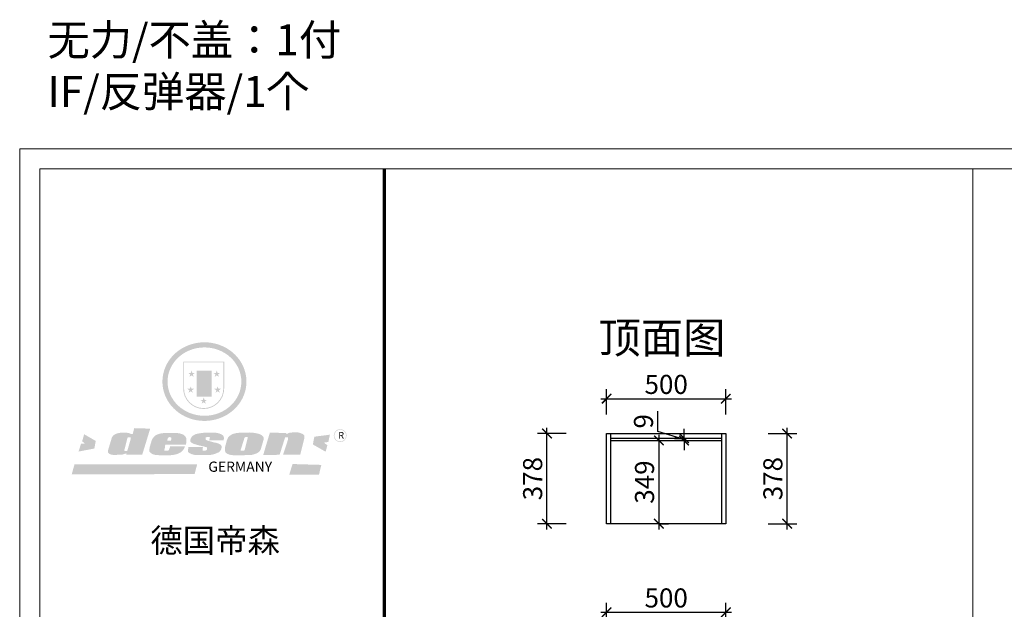
# Model space of a CAD drawing. Units: millimetres. Extents: x 2246560 to 2266613, y 102760 to 110268.
# Drawn here: x 2246560 to 2250690, y 107555 to 110028 of the extents above; entities that cross this region are included whole.
import ezdxf

# ---------------------------------------------------------------- set-up
doc = ezdxf.new("R2010")
doc.units = ezdxf.units.MM
doc.header["$LTSCALE"] = 3
doc.layers.add('图层3', color=30, linetype='Continuous', lineweight=15)
doc.layers.add('标注', color=3, linetype='Continuous')
doc.styles.add('DS01', font='txt')
doc.styles.get("Standard").update_dxf_attribs({"font": 'txt', "bigfont": 'gbcbig.shx'})
doc.dimstyles.new('DS03', dxfattribs={"dimscale": 40, "dimtxt": 2, "dimasz": 1, "dimexe": 1, "dimexo": 2, "dimgap": 0.5, "dimtad": 1, "dimdec": 0, "dimzin": 0, "dimdsep": 46, "dimtxsty": 'DS01', "dimblk": 'ARCHTICK', "dimcen": 0, "dimdle": 0.6, "dimclrd": 251, "dimclre": 251, "dimclrt": 2, "dimadec": 0, "dimazin": 0, "dimtfac": 1, "dimtdec": 0, "dimtmove": 1, "dimatfit": 2, "dimldrblk": 'DOT', "dimfxl": 2, "dimfxlon": 1, "dimtolj": 1, "dimtzin": 0, "dimlwe": 30, "dimarcsym": 0})

# ---------------------------------------------------------------- blocks, each defined once
blk = doc.blocks.new('SAF')
h = blk.add_hatch(color=250)
h.dxf.hatch_style = 1
h.paths.add_polyline_path([(129249, 28065.7), (129000.5, 28065.7), (129000.5, 27902.8, 1), (129249, 27902.8)])
h.paths.add_polyline_path([(129243.8, 28060.6), (129243.8, 27902.8, -1), (129005.7, 27902.8), (129005.7, 28060.6)], flags=16)
h = blk.add_hatch(color=256)
h.paths.add_polyline_path([(129224.5, 27997), (129208.9, 27997), (129204.1, 28011.7), (129199.3, 27997), (129183.8, 27997), (129196.4, 27987.9), (129191.6, 27973.1), (129204.1, 27982.2), (129216.7, 27973.1), (129211.9, 27987.9)])
h.paths.add_polyline_path([(129229.6, 27900.8), (129214.1, 27900.8), (129209.3, 27915.5), (129204.5, 27900.8), (129189, 27900.8), (129201.5, 27891.7), (129196.7, 27876.9), (129209.3, 27886), (129221.8, 27876.9), (129217, 27891.7)])
h.paths.add_polyline_path([(129145.3, 27833.8), (129129.8, 27833.8), (129125, 27848.5), (129120.2, 27833.8), (129104.7, 27833.8), (129117.3, 27824.7), (129112.5, 27809.9), (129125, 27819), (129137.6, 27809.9), (129132.8, 27824.7)])
h.paths.add_polyline_path([(129066.4, 27900.8), (129050.9, 27900.8), (129046.1, 27915.5), (129041.3, 27900.8), (129025.8, 27900.8), (129038.3, 27891.7), (129033.6, 27876.9), (129046.1, 27886), (129058.7, 27876.9), (129053.9, 27891.7)])
h.paths.add_polyline_path([(129071.6, 27997), (129056.1, 27997), (129051.3, 28011.7), (129046.5, 27997), (129030.9, 27997), (129043.5, 27987.9), (129038.7, 27973.1), (129051.3, 27982.2), (129063.8, 27973.1), (129059, 27987.9)])
h = blk.add_hatch(color=250)
h.dxf.hatch_style = 1
h.paths.add_polyline_path([(129172.7, 28009.8), (129082.7, 28009.8), (129082.7, 27853.2), (129172.7, 27853.2)])
h.paths.add_polyline_path([(129165, 27861), (129090.4, 27861), (129090.4, 28002.1), (129165, 28002.1)], flags=16)
blk.add_hatch(color=256).paths.add_polyline_path([(129165, 28002.1), (129090.4, 28002.1), (129090.4, 27955.1), (129165, 27955.1)])
h = blk.add_hatch(color=1)
h.dxf.hatch_style = 1
h.paths.add_polyline_path([(129165, 27955.1), (129090.4, 27955.1), (129090.4, 27908), (129165, 27908)])
h = blk.add_hatch(color=2)
h.dxf.hatch_style = 1
h.paths.add_polyline_path([(129165, 27908), (129090.4, 27908), (129090.4, 27861), (129165, 27861)])
h = blk.add_hatch(color=157)
h.paths.add_polyline_path([(128800.7, 27659.2), (128703.6, 27662.3), (128695, 27626.4), (128688, 27626.3), (128686.9, 27626.3), (128685, 27626.7), (128683.6, 27627.2), (128682.2, 27627.7), (128679, 27629.3), (128676.7, 27630.5), (128673.2, 27631.6), (128668.7, 27632.8), (128664.9, 27633.6), (128657.5, 27634.3), (128653.3, 27634.7), (128651.3, 27634.9), (128648.4, 27634.9), (128645.8, 27634.8), (128642.4, 27634.9), (128634, 27634.8), (128630.9, 27634.8), (128628.7, 27634.8), (128627.4, 27634.8), (128625.1, 27634.7), (128623.1, 27634.6), (128621.5, 27634.5), (128620.7, 27634.5), (128619.6, 27634.2), (128617.7, 27633.9), (128615.9, 27633.6), (128611.6, 27632.7), (128606.4, 27631.6), (128603.3, 27630.8), (128602.3, 27630.6), (128601.4, 27630.4), (128600.7, 27630.2), (128599.7, 27630), (128598.8, 27629.7), (128597.9, 27629.5), (128597.8, 27629.5), (128597.4, 27629.4), (128597.3, 27629.4), (128597.1, 27629.3), (128596.7, 27629.2), (128596.3, 27629), (128595.8, 27628.8), (128595.2, 27628.6), (128594.9, 27628.5), (128594.5, 27628.4), (128593.9, 27628.1), (128592.9, 27627.7), (128591.9, 27627.4), (128591.4, 27627.2), (128591, 27627), (128590.5, 27626.8), (128590.1, 27626.6), (128589.6, 27626.3), (128589.3, 27626.1), (128589, 27625.9), (128588.6, 27625.7), (128588.2, 27625.4), (128587.8, 27625.1), (128587.4, 27624.8), (128586.9, 27624.5), (128586.7, 27624.4), (128586.5, 27624.3), (128586.3, 27624.1), (128586.1, 27624), (128585.8, 27623.8), (128585.3, 27623.5), (128584.8, 27623.1), (128584.1, 27622.6), (128583.3, 27622), (128582.6, 27621.5), (128582, 27621), (128581.5, 27620.7), (128581.1, 27620.4), (128580.6, 27620), (128580.3, 27619.8), (128580, 27619.5), (128579.5, 27619.2), (128579.1, 27618.9), (128578.6, 27618.6), (128578.1, 27618.2), (128577.6, 27617.8), (128577, 27617.3), (128576.2, 27616.6), (128575.7, 27616), (128575.3, 27615.5), (128575, 27615), (128574.4, 27614.3), (128573.9, 27613.7), (128573.3, 27612.9), (128572.7, 27612), (128571.9, 27610.9), (128571.2, 27609.7), (128570.6, 27608.8), (128569.8, 27607.6), (128568.9, 27606), (128568.1, 27604.4), (128567.5, 27602.6), (128546.9, 27533.4), (128545.6, 27527.5), (128545.6, 27524.2), (128545.2, 27519.3), (128545.6, 27514.9), (128548.2, 27511.8), (128552.9, 27506.6), (128557.3, 27504.3), (128565.9, 27501.9), (128574.2, 27500.6), (128586.2, 27500.6), (128596.1, 27500.6), (128631.3, 27501.3), (128642.8, 27506.2), (128649.7, 27507.8), (128656.9, 27509.4), (128656.2, 27501.8), (128752.5, 27501.8)])
h.paths.add_polyline_path([(128681.7, 27598.1), (128681.2, 27592), (128663.5, 27529.3), (128661.7, 27526.6), (128659.8, 27524.9), (128646.3, 27524.6), (128644.8, 27526.1), (128644.3, 27527.6), (128644.1, 27529.8), (128662.2, 27600.5), (128663.9, 27604), (128665.3, 27606.4), (128665.9, 27607), (128667, 27607.3), (128669.3, 27607.3), (128681.7, 27607.2), (128682, 27606.8), (128682, 27606.2)], flags=16)
h = blk.add_hatch(color=157)
h.paths.add_polyline_path([(129018.2, 27605.1), (129015.3, 27609.8), (129010.4, 27615.9), (129005.8, 27619.5), (129001.3, 27622.7), (128996.4, 27624.8), (128988.4, 27627.5), (128981.4, 27629.9), (128976.6, 27631.1), (128970.2, 27631.9), (128887.3, 27632.6), (128879.3, 27632.1), (128870.6, 27631.1), (128862.9, 27629.8), (128856.1, 27628.1), (128849.3, 27625.8), (128843.4, 27623.4), (128838.1, 27621), (128833.8, 27618.7), (128829.6, 27615.7), (128825.4, 27611.8), (128821.4, 27607.2), (128818.6, 27603.4), (128815.2, 27598.5), (128812.2, 27593.9), (128810.5, 27589.8), (128798.7, 27551.2), (128796.4, 27538.4), (128795.2, 27528.7), (128795.4, 27523.3), (128795.7, 27521.9), (128796.1, 27520.7), (128796.6, 27519.4), (128797.9, 27517.8), (128799.4, 27516), (128801.9, 27513.9), (128805.3, 27511.5), (128808.7, 27509), (128814.8, 27505.1), (128820.1, 27503.2), (128828.3, 27500.7), (128838.8, 27499.8), (128849.2, 27498.8), (128861.5, 27498.2), (128925, 27498.4), (128936.8, 27499.7), (128944.1, 27500.9), (128951.1, 27502.2), (128959.3, 27504.2), (128968.6, 27507.3), (128975.4, 27510.6), (128980.3, 27512.9), (128985.7, 27515.6), (128990.4, 27519), (128994.4, 27523), (128999, 27528.8), (129003, 27534.1), (129005.7, 27538.6), (129009.1, 27545.4), (129011.8, 27552.7), (128921.5, 27552.7), (128919.9, 27544.8), (128917.1, 27539.7), (128915, 27532.3), (128912.3, 27528), (128906.7, 27525.2), (128893.2, 27524.9), (128886.3, 27525.7), (128886.6, 27530.3), (128889.4, 27541.7), (128891.9, 27561.8), (129016.9, 27561.8), (129019.3, 27574.1), (129020.4, 27582), (129020.3, 27589), (129019.8, 27595.8)])
h.paths.add_polyline_path([(128905.6, 27594.1), (128906.5, 27597.6), (128907.7, 27600.8), (128909.3, 27603.2), (128910.7, 27605.1), (128911.6, 27605.7), (128913.4, 27607.1), (128915.8, 27607.7), (128917.6, 27607.7), (128920.8, 27607.7), (128922.6, 27607.4), (128924.9, 27607), (128926.5, 27605.1), (128927.8, 27603.6), (128928, 27601.7), (128928.2, 27600.2), (128928.2, 27596.2), (128927.6, 27592.1), (128927.2, 27589.7), (128926.6, 27586.4), (128904.6, 27586.2), (128905.2, 27591.1)], flags=16)
h.paths.add_polyline_path([(129167.3, 27581.7), (129163.2, 27583), (129158.9, 27583.9), (129154.5, 27585), (129149.3, 27586.6), (129145, 27588.2), (129141.7, 27589.6), (129139, 27591.6), (129136.6, 27595.3), (129136.2, 27597.6), (129136.1, 27599.1), (129136.1, 27601.1), (129136.3, 27602.9), (129136.8, 27605), (129137.2, 27605.7), (129137.7, 27606.4), (129138.3, 27607.6), (129139.6, 27607.6), (129162.1, 27608), (129161.9, 27592.4), (129158.1, 27592.4), (129157.6, 27587.6), (129244.5, 27588.3), (129246, 27592), (129246.7, 27595.1), (129247.2, 27598.8), (129247.2, 27603.9), (129246.5, 27610.3), (129242.7, 27616.5), (129238.3, 27620.4), (129233.6, 27623.5), (129227, 27626.8), (129220.2, 27629.7), (129212.6, 27631.7), (129197.6, 27634.6), (129185.1, 27635.8), (129168.6, 27635.9), (129154.8, 27635.9), (129142.6, 27635.6), (129128.9, 27634.5), (129117.8, 27633.4), (129105.9, 27631.7), (129093.8, 27629.7), (129089.5, 27628.8), (129083.5, 27627.6), (129074.1, 27625), (129069.8, 27623.2), (129064.5, 27620.1), (129060.5, 27617.3), (129057, 27614.1), (129054.6, 27611.7), (129053.7, 27610.6), (129052.9, 27609.6), (129051.4, 27607.7), (129050.1, 27606.1), (129049.1, 27604.8), (129048.3, 27603.7), (129047.6, 27602), (129047, 27600.5), (129046, 27597.8), (129045.5, 27596.1), (129044.9, 27594.1), (129044.6, 27591.9), (129044.3, 27588.6), (129044.3, 27587.1), (129044.3, 27584.3), (129044.3, 27582.3), (129044.7, 27580.2), (129045.7, 27578.8), (129048, 27576.7), (129050.8, 27574.7), (129056.5, 27570.5), (129060.5, 27568.7), (129063, 27567.7), (129066.2, 27566.6), (129071.5, 27565.1), (129076.2, 27563.8), (129081.9, 27562), (129099.9, 27556.9), (129127, 27550.9), (129137.9, 27547.9), (129143, 27546.8), (129144.1, 27546), (129144.6, 27545.2), (129144.9, 27540.8), (129145, 27534.2), (129144.5, 27532.7), (129143.9, 27531.6), (129141, 27529.3), (129138.1, 27527), (129136.6, 27526.5), (129134.5, 27526.4), (129118.3, 27526.4), (129117.7, 27527.1), (129117.8, 27537.6), (129117.6, 27538.8), (129118.2, 27540.4), (129118.7, 27542.1), (129119, 27542.7), (129121.3, 27544.4), (129121.1, 27548.1), (129031.2, 27548.5), (129030.8, 27535.3), (129029.8, 27527.4), (129029.6, 27524.4), (129029.8, 27521.4), (129030.4, 27519), (129031.9, 27516.6), (129035.5, 27513.4), (129039.6, 27511.1), (129043.3, 27508.9), (129050.2, 27505.5), (129057.2, 27503.4), (129066.2, 27500.9), (129074.3, 27499.4), (129085, 27499), (129156.4, 27499), (129168.6, 27500.5), (129186.2, 27504), (129196.9, 27508), (129211.7, 27514.2), (129215.5, 27516), (129218.9, 27518.3), (129222.8, 27522.2), (129226.7, 27527.2), (129229.7, 27532.1), (129232.1, 27538.3), (129233.2, 27544.3), (129233.5, 27548.7), (129233.4, 27552), (129232.4, 27555.7), (129230.5, 27558.6), (129228, 27561), (129225.1, 27563.1), (129221.6, 27565.2), (129217.7, 27567.5), (129213.3, 27569.2), (129206.1, 27572.3), (129198.3, 27574.1), (129190.4, 27575.2), (129184.7, 27576.4), (129180.4, 27577.6), (129176.4, 27578.8), (129172.1, 27580.1)])
h.paths.add_polyline_path([(129467.5, 27527.5), (129470.5, 27533.4), (129485.7, 27585.3), (129488.9, 27597.3), (129488.9, 27602), (129487.3, 27606.8), (129484.7, 27611), (129482.8, 27613.9), (129479.9, 27617), (129476.8, 27619.3), (129473.4, 27621.4), (129467.4, 27624.4), (129461.5, 27626.7), (129450.5, 27629.9), (129436.5, 27632.5), (129427.2, 27633.9), (129415.6, 27635.4), (129402.2, 27636), (129342.7, 27634), (129333.9, 27633.9), (129321, 27631.8), (129312.7, 27630.1), (129304.6, 27627.7), (129297, 27625), (129287.5, 27619.2), (129281.4, 27614.3), (129276.2, 27609.7), (129272.8, 27605.2), (129269.2, 27597.5), (129265.8, 27590.2), (129253.7, 27545.4), (129253.7, 27534.5), (129254, 27530.1), (129254.6, 27524.3), (129255, 27521.1), (129256.4, 27517.8), (129258.2, 27514.9), (129260.4, 27512.4), (129263.9, 27509.7), (129267.8, 27507.2), (129273.6, 27504.6), (129277.2, 27503.2), (129281.8, 27501.7), (129286.6, 27500.6), (129290.8, 27499.7), (129295.5, 27499.3), (129302.1, 27498.4), (129308.2, 27497.7), (129315.5, 27497.8), (129404.5, 27499.1), (129410.7, 27499.7), (129417, 27500.7), (129422.3, 27502), (129429.7, 27503.9), (129440, 27507.2), (129446.4, 27509.9), (129452, 27513), (129456.8, 27516.2), (129460.8, 27519.5), (129464.4, 27523.2)])
h.paths.add_polyline_path([(129348.8, 27528.6), (129349, 27530), (129371.8, 27602.9), (129373.5, 27606.1), (129374.5, 27607.2), (129375.8, 27607.6), (129377.4, 27607.8), (129389.3, 27607.8), (129390.5, 27607.7), (129391.8, 27606.8), (129391.8, 27604.8), (129373.1, 27530.5), (129372, 27528.5), (129370.4, 27527.1), (129368, 27526.3), (129364.5, 27525.8), (129350.1, 27524.9), (129349.6, 27525.4), (129349.2, 27526.3), (129349, 27527.4)], flags=16)
h.paths.add_polyline_path([(129617.6, 27604.2), (129618.5, 27605.6), (129619.6, 27606.6), (129620.9, 27607.1), (129623.2, 27607.1), (129631.1, 27607.1), (129633.5, 27607), (129635.1, 27606.4), (129635.9, 27604.9), (129636.1, 27602.2), (129636.3, 27599), (129636.1, 27596), (129635.9, 27593.1), (129635, 27590.4), (129605.8, 27500.7), (129709.6, 27500.7), (129733.9, 27597.4), (129734.5, 27604.5), (129734.7, 27609.3), (129734.4, 27615.5), (129733.9, 27618.1), (129733, 27620.2), (129731.4, 27621.8), (129728.6, 27624.3), (129722, 27627.8), (129713.8, 27631.1), (129707.2, 27633.5), (129705.4, 27634.4), (129702.7, 27635.3), (129700.4, 27635.7), (129698.4, 27635.9), (129696.6, 27636), (129688.2, 27636), (129680.8, 27636.1), (129670.7, 27636.2), (129664.9, 27636.1), (129658.3, 27635.9), (129655.2, 27635.6), (129652.1, 27635.3), (129649.2, 27634.9), (129646.1, 27634.3), (129642.5, 27633.6), (129639.9, 27632.7), (129637.3, 27631.6), (129634.8, 27630.3), (129632.9, 27629.1), (129631, 27628), (129628.7, 27626), (129624.7, 27626.2), (129626, 27633.6), (129525.6, 27634.3), (129485.6, 27500), (129584.9, 27500.8)])
h = blk.add_hatch(color=157)
h.dxf.hatch_style = 1
h.paths.add_polyline_path([(129913.2, 27617.2, 1), (129990.9, 27617.2, 1)])
h.paths.add_polyline_path([(129987.7, 27617.2, -1), (129916.4, 27617.2, -1)], flags=16)
h = blk.add_hatch(color=1)
h.dxf.hatch_style = 1
h.paths.add_polyline_path([(128470.6, 27584.9), (128400.4, 27625.3), (128388.3, 27582.4), (128404.8, 27569.6), (128381.4, 27567.7), (128366.7, 27520.3), (128462.4, 27539.1)])
h.paths.add_polyline_path([(129889.6, 27622.7), (129795.5, 27610.5), (129786.4, 27563.5), (129863.8, 27519.5), (129874.5, 27559), (129853.2, 27574.1), (129880.5, 27578.7)])
h.paths.add_polyline_path([(129837.8, 27439.7), (129663.3, 27444.9), (129643.2, 27380.1), (129823.6, 27380.8)])
h.paths.add_polyline_path([(129085.2, 27442.4), (128342, 27443.5), (128325.3, 27382.8), (129069.7, 27383.9)])
at = {"color": 157, "attachment_point": 1}
for s, insert, char_height, width in [('{\\fArial|b0|i0|c0|p34;R}', (129941.1, 27638.8), 39.537, 33.171), ('{\\fArial|b0|i0|c0|p34;GERMANY}', (129153, 27459.7), 61.776, 102919.526)]:
    blk.add_mtext(s, dxfattribs=dict(at, insert=insert, char_height=char_height, width=width))
blk = doc.blocks.new('AFERT')
h = blk.add_hatch(color=250)
h.dxf.hatch_style = 1
edge = h.paths.add_edge_path()
edge.add_spline(control_points=[(128874.9, 27944.3), (128874.9, 27937.6), (128875.2, 27930.9), (128876.7, 27913.3), (128878.6, 27902.3), (128883.8, 27880.9), (128887.2, 27870.3), (128895.5, 27849.7), (128900.4, 27839.7), (128911.7, 27820.5), (128918, 27811.2), (128931.9, 27793.6), (128939.6, 27785.3), (128955.9, 27769.8), (128964.6, 27762.5), (128983.1, 27749.2), (128992.8, 27743.2), (129012.9, 27732.4), (129023.4, 27727.6), (129044.9, 27719.5), (129055.9, 27716.1), (129078.4, 27710.8), (129089.8, 27708.9), (129112.8, 27706.5), (129124.4, 27706.1), (129147.5, 27706.6), (129159, 27707.6), (129181.9, 27711.1), (129193.2, 27713.6), (129215.3, 27720), (129226.2, 27723.9), (129247.2, 27733), (129257.4, 27738.3), (129275.3, 27749), (129283.1, 27754.4), (129298.1, 27765.8), (129305.3, 27772), (129318.8, 27785), (129325.2, 27791.9), (129337, 27806.3), (129342.5, 27813.8), (129352.6, 27829.5), (129357.1, 27837.6), (129366, 27855.8), (129370.1, 27866.1), (129376.7, 27887.1), (129379.3, 27897.8), (129382.8, 27919.5), (129383.8, 27930.5), (129384, 27950.6), (129383.6, 27959.9), (129381.7, 27976.6), (129380.4, 27984.2), (129377.2, 27999.1), (129375.2, 28006.5), (129370.4, 28021.1), (129367.7, 28028.3), (129361, 28043.5), (129356.9, 28051.4), (129347.8, 28066.9), (129342.8, 28074.4), (129331.9, 28088.7), (129326.1, 28095.6), (129313.6, 28108.7), (129307, 28115), (129290.8, 28128.7), (129280.8, 28135.9), (129259.9, 28149), (129248.9, 28154.8), (129228.2, 28163.8), (129218.6, 28167.4), (129196.7, 28174.1), (129184.3, 28177), (129161.3, 28180.6), (129150.8, 28181.7), (129127.5, 28182.6), (129114.7, 28182.2), (129091.6, 28179.9), (129081.1, 28178.2), (129058.5, 28173.2), (129046.4, 28169.6), (129023.3, 28161), (129012.3, 28155.9), (128992.8, 28145.4), (128984.3, 28140.1), (128966.3, 28127.4), (128957, 28119.8), (128939.7, 28103.5), (128931.7, 28094.7), (128917.1, 28076.2), (128910.5, 28066.4), (128900.1, 28048), (128895.9, 28039.6), (128888.1, 28020.9), (128884.6, 28010.5), (128879.2, 27989.4), (128877.3, 27978.7), (128875.3, 27960.1), (128874.9, 27952.2), (128874.9, 27944.3)], knot_values=[0, 0, 0, 0, 0.08344, 0.08344, 0.221011, 0.221011, 0.358582, 0.358582, 0.496153, 0.496153, 0.633724, 0.633724, 0.771295, 0.771295, 0.908866, 0.908866, 1.046437, 1.046437, 1.184008, 1.184008, 1.321579, 1.321579, 1.45915, 1.45915, 1.596721, 1.596721, 1.734292, 1.734292, 1.871863, 1.871863, 2.009434, 2.009434, 2.147005, 2.147005, 2.261445, 2.261445, 2.375884, 2.375884, 2.490324, 2.490324, 2.604764, 2.604764, 2.719204, 2.719204, 2.856038, 2.856038, 2.992873, 2.992873, 3.129708, 3.129708, 3.244736, 3.244736, 3.340002, 3.340002, 3.435269, 3.435269, 3.530535, 3.530535, 3.641049, 3.641049, 3.751563, 3.751563, 3.862077, 3.862077, 3.972591, 3.972591, 4.120868, 4.120868, 4.269951, 4.269951, 4.392246, 4.392246, 4.543829, 4.543829, 4.669237, 4.669237, 4.820987, 4.820987, 4.946437, 4.946437, 5.096748, 5.096748, 5.242147, 5.242147, 5.36333, 5.36333, 5.508179, 5.508179, 5.653028, 5.653028, 5.797877, 5.797877, 5.914044, 5.914044, 6.049342, 6.049342, 6.184641, 6.184641, 6.283185, 6.283185, 6.283185, 6.283185], degree=3, periodic=0)
edge = h.paths.add_edge_path(flags=16)
edge.add_ellipse((129129.4, 27944.3), major_axis=(-223.6, 0), ratio=0.926136, start_angle=0, end_angle=360)
blk.add_blockref('SAF', (0, 0))
blk = doc.blocks.new('_ARCHTICK')
at = {"color": 0, "linetype": 'ByBlock', "const_width": 0.15}
blk.add_lwpolyline([(-0.5, -0.5), (0.5, 0.5)], dxfattribs=at)
blk = doc.blocks.new('*D42')
at = {"layer": 'Defpoints', "color": 0, "transparency": 16777216}
for p in [(2249521.9, 107542.8), (2249021.9, 107095), (2249521.9, 107095.1)]:
    blk.add_point(p, dxfattribs=at)
at = {"layer": '标注', "color": 251, "lineweight": 30, "transparency": 16777216}
for p, q in [((2249021.9, 107462.8), (2249021.9, 107582.8)), ((2249521.9, 107462.8), (2249521.9, 107582.8))]:
    blk.add_line(p, q, dxfattribs=at)
at = {"layer": '标注', "color": 251, "lineweight": -2, "transparency": 16777216}
blk.add_line((2248997.9, 107542.8), (2249545.9, 107542.8), dxfattribs=at)
at = {"layer": '标注', "color": 251, "lineweight": -2, "transparency": 16777216, "xscale": 40, "yscale": 40, "zscale": 40, "rotation": 180}
blk.add_blockref('_ARCHTICK', (2249021.9, 107542.8), dxfattribs=at)
at = {"layer": '标注', "color": 251, "lineweight": -2, "transparency": 16777216, "xscale": 40, "yscale": 40, "zscale": 40}
blk.add_blockref('_ARCHTICK', (2249521.9, 107542.8), dxfattribs=at)
at = {"layer": '标注', "color": 2, "transparency": 16777216, "insert": (2249271.9, 107602.8), "char_height": 80, "attachment_point": 5, "style": 'DS01'}
blk.add_mtext('\\A1;500', dxfattribs=at)
blk = doc.blocks.new('_Dot')
at = {"color": 0, "linetype": 'ByBlock', "lineweight": -2}
blk.add_line((-0.5, 0), (-1, 0), dxfattribs=at)
at = {"color": 0, "linetype": 'ByBlock', "const_width": 0.5}
blk.add_lwpolyline([(-0.25, 0, 1), (0.25, 0, 1)], format="xyb", close=True, dxfattribs=at)
blk = doc.blocks.new('*D44')
at = {"layer": 'Defpoints', "color": 0, "transparency": 16777216}
for p in [(2248771.6, 108292.2), (2249021.9, 108292.2), (2249021.9, 107914.2)]:
    blk.add_point(p, dxfattribs=at)
at = {"layer": '标注', "color": 251, "lineweight": -2, "transparency": 16777216}
blk.add_line((2248771.6, 107890.2), (2248771.6, 108316.2), dxfattribs=at)
at = {"layer": '标注', "color": 251, "lineweight": 30, "transparency": 16777216}
for p, q in [((2248851.6, 108292.2), (2248731.6, 108292.2)), ((2248851.6, 107914.2), (2248731.6, 107914.2))]:
    blk.add_line(p, q, dxfattribs=at)
at = {"layer": '标注', "color": 251, "lineweight": -2, "transparency": 16777216, "xscale": 40, "yscale": 40, "zscale": 40}
for p, rotation in [((2248771.6, 108292.2), 90), ((2248771.6, 107914.2), 270)]:
    blk.add_blockref('_ARCHTICK', p, dxfattribs=dict(at, rotation=rotation))
at = {"layer": '标注', "color": 2, "transparency": 16777216, "insert": (2248711.6, 108103.2), "char_height": 80, "attachment_point": 5, "rotation": 90, "style": 'DS01'}
blk.add_mtext('\\A1;378', dxfattribs=at)
blk = doc.blocks.new('*D45')
at = {"layer": 'Defpoints', "color": 0, "transparency": 16777216}
for p in [(2249521.9, 108438.3), (2249021.9, 108292.2), (2249521.9, 108292.2)]:
    blk.add_point(p, dxfattribs=at)
at = {"layer": '标注', "color": 251, "lineweight": 30, "transparency": 16777216}
for p, q in [((2249021.9, 108372.2), (2249021.9, 108478.3)), ((2249521.9, 108372.2), (2249521.9, 108478.3))]:
    blk.add_line(p, q, dxfattribs=at)
at = {"layer": '标注', "color": 251, "lineweight": -2, "transparency": 16777216}
blk.add_line((2248997.9, 108438.3), (2249545.9, 108438.3), dxfattribs=at)
at = {"layer": '标注', "color": 251, "lineweight": -2, "transparency": 16777216, "xscale": 40, "yscale": 40, "zscale": 40, "rotation": 180}
blk.add_blockref('_ARCHTICK', (2249021.9, 108438.3), dxfattribs=at)
at = {"layer": '标注', "color": 251, "lineweight": -2, "transparency": 16777216, "xscale": 40, "yscale": 40, "zscale": 40}
blk.add_blockref('_ARCHTICK', (2249521.9, 108438.3), dxfattribs=at)
at = {"layer": '标注', "color": 2, "transparency": 16777216, "insert": (2249271.9, 108498.3), "char_height": 80, "attachment_point": 5, "style": 'DS01'}
blk.add_mtext('\\A1;500', dxfattribs=at)
blk = doc.blocks.new('*D46')
at = {"layer": 'Defpoints', "color": 0, "transparency": 16777216}
for p in [(2249346.7, 108272.2), (2249368.9, 108272.2), (2249368.9, 108263.2)]:
    blk.add_point(p, dxfattribs=at)
at = {"layer": '标注', "color": 251, "lineweight": -2, "transparency": 16777216}
for p, q in [((2249236.7, 108300.7), (2249236.7, 108386.4)), ((2249346.7, 108272.2), (2249346.7, 108312.2)), ((2249346.7, 108267.7), (2249236.7, 108300.7)), ((2249346.7, 108263.2), (2249346.7, 108272.2)), ((2249346.7, 108263.2), (2249346.7, 108272.2)), ((2249346.7, 108263.2), (2249346.7, 108223.2))]:
    blk.add_line(p, q, dxfattribs=at)
at = {"layer": '标注', "color": 251, "lineweight": 30, "transparency": 16777216}
for p, q in [((2249346.7, 108272.2), (2249306.7, 108272.2)), ((2249346.7, 108263.2), (2249306.7, 108263.2))]:
    blk.add_line(p, q, dxfattribs=at)
at = {"layer": '标注', "color": 251, "lineweight": -2, "transparency": 16777216, "xscale": 40, "yscale": 40, "zscale": 40}
for p, rotation in [((2249346.7, 108272.2), 270), ((2249346.7, 108263.2), 90)]:
    blk.add_blockref('_ARCHTICK', p, dxfattribs=dict(at, rotation=rotation))
at = {"layer": '标注', "color": 2, "transparency": 16777216, "insert": (2249176.7, 108343.5), "char_height": 80, "attachment_point": 5, "rotation": 90, "style": 'DS01'}
blk.add_mtext('\\A1;9', dxfattribs=at)
blk = doc.blocks.new('*D47')
at = {"layer": 'Defpoints', "color": 0, "transparency": 16777216}
for p in [(2249223.9, 108263.2), (2249223.9, 107914.2), (2249241, 107914.2)]:
    blk.add_point(p, dxfattribs=at)
at = {"layer": '标注', "color": 251, "lineweight": -2, "transparency": 16777216}
blk.add_line((2249241, 108287.2), (2249241, 107890.2), dxfattribs=at)
at = {"layer": '标注', "color": 251, "lineweight": 30, "transparency": 16777216}
for p, q in [((2249241, 108263.2), (2249281, 108263.2)), ((2249241, 107914.2), (2249281, 107914.2))]:
    blk.add_line(p, q, dxfattribs=at)
at = {"layer": '标注', "color": 251, "lineweight": -2, "transparency": 16777216, "xscale": 40, "yscale": 40, "zscale": 40}
for p, rotation in [((2249241, 108263.2), 90), ((2249241, 107914.2), 270)]:
    blk.add_blockref('_ARCHTICK', p, dxfattribs=dict(at, rotation=rotation))
at = {"layer": '标注', "color": 2, "transparency": 16777216, "insert": (2249181, 108088.7), "char_height": 80, "attachment_point": 5, "rotation": 90, "style": 'DS01'}
blk.add_mtext('\\A1;349', dxfattribs=at)
blk = doc.blocks.new('*D96')
at = {"layer": 'Defpoints', "color": 0, "transparency": 16777216}
for p in [(2249521.9, 108292.2), (2249779.4, 108292.2), (2249503.9, 107914.2)]:
    blk.add_point(p, dxfattribs=at)
at = {"layer": '标注', "color": 251, "lineweight": -2, "transparency": 16777216}
blk.add_line((2249779.4, 107890.2), (2249779.4, 108316.2), dxfattribs=at)
at = {"layer": '标注', "color": 251, "lineweight": 30, "transparency": 16777216}
for p, q in [((2249699.4, 108292.2), (2249819.4, 108292.2)), ((2249699.4, 107914.2), (2249819.4, 107914.2))]:
    blk.add_line(p, q, dxfattribs=at)
at = {"layer": '标注', "color": 251, "lineweight": -2, "transparency": 16777216, "xscale": 40, "yscale": 40, "zscale": 40}
for p, rotation in [((2249779.4, 108292.2), 90), ((2249779.4, 107914.2), 270)]:
    blk.add_blockref('_ARCHTICK', p, dxfattribs=dict(at, rotation=rotation))
at = {"layer": '标注', "color": 2, "transparency": 16777216, "insert": (2249719.4, 108103.2), "char_height": 80, "attachment_point": 5, "rotation": 90, "style": 'DS01'}
blk.add_mtext('\\A1;378', dxfattribs=at)

msp = doc.modelspace()

# ---------------------------------------------------------------- linework, layer by layer
at = {"color": 0, "lineweight": 18}
for p, q in [((2246559.6, 102759.7), (2246559.6, 109486.7)), ((2246559.6, 102759.7), (2246559.6, 109486.7)), ((2246559.6, 102759.7), (2246559.6, 109486.7)), ((2246559.6, 109486.7), (2254821.1, 109486.7)), ((2246643.5, 102843.4), (2246643.5, 109403)), ((2246643.5, 102843.4), (2246643.5, 109403)), ((2246643.5, 102843.4), (2246643.5, 109403)), ((2246643.5, 109403), (2254737.4, 109403))]:
    msp.add_line(p, q, dxfattribs=at)
at = {"color": 0, "lineweight": 18, "const_width": 13.9}
msp.add_lwpolyline([(2248089.2, 109403), (2248089.2, 102843.4)], dxfattribs=at)
at = {"layer": '图层3', "color": 157}
msp.add_line((2250558.6, 103714.9), (2250558.6, 109403), dxfattribs=at)
at = {"layer": '标注', "color": 0}
for p, q in [((2249021.9, 107914.2), (2249021.9, 108292.2)), ((2249021.9, 108292.2), (2249521.9, 108292.2)), ((2249039.9, 107914.2), (2249039.9, 108292.2)), ((2249039.9, 108272.2), (2249503.9, 108272.2)), ((2249503.9, 108292.2), (2249503.9, 107914.2)), ((2249521.9, 108292.2), (2249521.9, 107914.2)), ((2249039.9, 108263.2), (2249503.9, 108263.2)), ((2249521.9, 107914.2), (2249021.9, 107914.2))]:
    msp.add_line(p, q, dxfattribs=at)

# ---------------------------------------------------------------- block references
at = {"xscale": 0.6922809104435146, "yscale": 0.6922809103562031, "zscale": 0.6922809103512196}
msp.add_blockref('AFERT', (2157940.9, 89164.8), dxfattribs=at)

# ---------------------------------------------------------------- texts
at = {"attachment_point": 1}
for s, insert, char_height, width in [('\\A1;{\\fSimSun|b0|i0|c134|p2;\\C2;无力/不盖：1付\\PIF/反弹器/1个  }', (2246676.1, 110008.4), 130, 7903.84), ('{\\fSimSun|b0|i0|c134|p54;德国帝森}', (2247107.4, 107893.6), 99.688, 1255.899)]:
    msp.add_mtext(s, dxfattribs=dict(at, insert=insert, char_height=char_height, width=width))
at = {"layer": '标注', "color": 1, "insert": (2249520.2, 108758.9), "char_height": 130, "width": 770, "attachment_point": 3}
msp.add_mtext('\\A1;{\\fSimSun|b0|i0|c134|p2;顶面图}', dxfattribs=at)

# ---------------------------------------------------------------- dimensions: what is measured, and where the dimension line sits
at = {"layer": '标注', "color": 0}
for base, p1, p2, picture, middle in [((2249521.9, 108438.3), (2249021.9, 108292.2), (2249521.9, 108292.2), '*D45', (2249271.9, 108498.3)), ((2249521.9, 107542.8), (2249021.9, 107095), (2249521.9, 107095.1), '*D42', (2249271.9, 107602.8))]:
    dim = msp.add_linear_dim(base=base, p1=p1, p2=p2, dimstyle='DS03', dxfattribs=at)
    dim.commit()
    dim.dimension.update_dxf_attribs({"geometry": picture, "text_midpoint": middle})
for base, p1, p2, picture, middle in [((2249346.7, 108272.2), (2249368.9, 108263.2), (2249368.9, 108272.2), '*D46', (2249176.7, 108320.7)), ((2248771.6, 108292.2), (2249021.9, 107914.2), (2249021.9, 108292.2), '*D44', (2248711.6, 108103.2)), ((2249779.4, 108292.2), (2249503.9, 107914.2), (2249521.9, 108292.2), '*D96', (2249719.4, 108103.2)), ((2249241, 107914.2), (2249223.9, 108263.2), (2249223.9, 107914.2), '*D47', (2249181, 108088.7))]:
    dim = msp.add_linear_dim(base=base, p1=p1, p2=p2, angle=90, dimstyle='DS03', dxfattribs=at)
    dim.commit()
    dim.dimension.update_dxf_attribs({"geometry": picture, "text_midpoint": middle})

doc.saveas('drawing.dxf')
